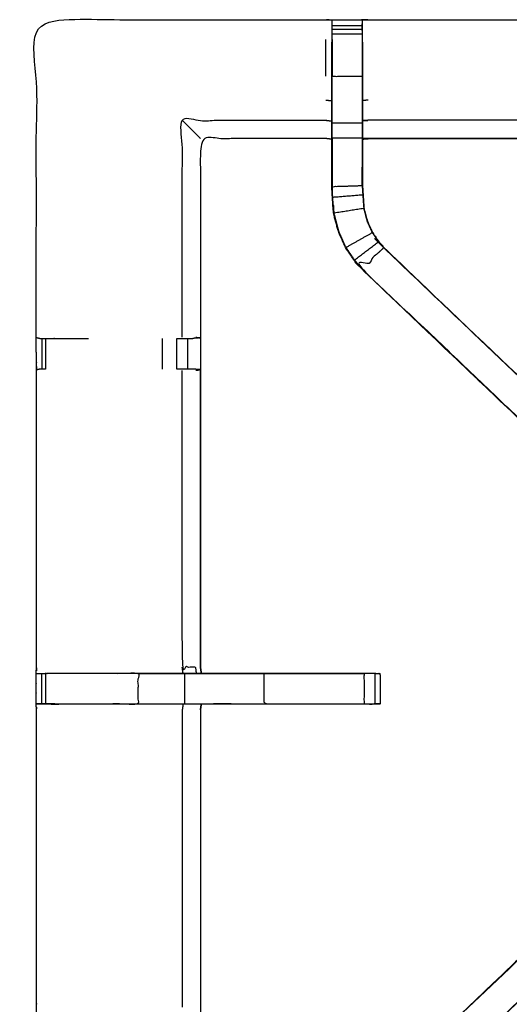
# Model space of a CAD drawing. Units: millimetres. Extents: x -4 to 210, y 0 to 204.
# Drawn here: x 64 to 74, y 143 to 164 of the extents above; entities that cross this region are included whole.
import ezdxf

# ---------------------------------------------------------------- set-up
doc = ezdxf.new("R2010")
doc.units = ezdxf.units.MM
doc.header["$MEASUREMENT"] = 0
doc.layers.add('PROIEZIONI 2D$Visible$Curves', color=7, linetype='Continuous', true_color=0x000000)
doc.layers.add('PROIEZIONI 2D$Visible$SceneSilhouetteCurves', color=7, linetype='Continuous', lineweight=50, true_color=0x000000)

msp = doc.modelspace()

# ---------------------------------------------------------------- linework, layer by layer
at = {"layer": 'PROIEZIONI 2D$Visible$Curves', "color": 18, "lineweight": -3, "true_color": 0x000000}
for points, knots in [([(99.822, 132.414), (99.86, 132.74), (99.899, 133.066), (99.904, 166.385), (99.909, 199.705), (99.923, 199.754), (99.937, 199.803), (99.924, 199.858), (99.911, 199.913), (99.92, 199.942), (99.928, 199.972), (99.892, 200.009), (99.855, 200.046), (99.847, 200.017), (99.838, 199.989), (99.785, 200.004), (99.733, 200.019), (82.701, 200.019), (65.669, 200.019), (64.223, 200.019), (62.778, 200.019), (49.972, 200.019), (37.165, 200.019), (35.716, 200.019), (34.266, 200.019), (17.247, 200.019), (0.229, 200.019), (0.176, 200.004), (0.123, 199.989), (0.115, 200.017), (0.106, 200.046), (0.069, 200.009), (0.033, 199.972), (0.041, 199.942), (0.05, 199.913), (0.037, 199.858), (0.025, 199.803), (0.039, 199.754), (0.052, 199.705), (0.057, 166.385), (0.062, 133.066), (0.101, 132.74), (0.14, 132.414), (0.123, 132.387), (0.106, 132.36), (0.216, 132.046), (0.325, 131.732), (0.502, 131.45), (0.679, 131.169), (0.914, 130.933), (1.148, 130.697), (1.43, 130.52), (1.711, 130.342), (2.025, 130.232), (2.339, 130.121), (2.67, 130.084), (3.002, 130.046), (18.634, 130.046), (34.266, 130.046), (35.716, 130.046), (37.165, 130.046), (49.972, 130.046), (62.778, 130.046), (64.223, 130.046), (65.669, 130.046), (81.314, 130.046), (96.96, 130.046), (97.291, 130.084), (97.622, 130.121), (97.936, 130.232), (98.25, 130.342), (98.532, 130.52), (98.813, 130.697), (99.048, 130.933), (99.283, 131.169), (99.459, 131.451), (99.636, 131.733), (99.746, 132.046), (99.856, 132.36), (99.839, 132.387), (99.822, 132.414)], [0, 0, 0, 1, 1, 2, 2, 3, 3, 4, 4, 5, 5, 6, 6, 7, 7, 8, 8, 9, 9, 10, 10, 11, 11, 12, 12, 13, 13, 14, 14, 15, 15, 16, 16, 17, 17, 18, 18, 19, 19, 20, 20, 21, 21, 22, 22, 23, 23, 24, 24, 25, 25, 26, 26, 27, 27, 28, 28, 29, 29, 30, 30, 31, 31, 32, 32, 33, 33, 34, 34, 35, 35, 36, 36, 37, 37, 38, 38, 39, 39, 40, 40, 40]), ([(97.569, 135.747), (97.577, 135.759), (97.584, 135.771), (97.61, 135.844), (97.636, 135.916), (97.653, 135.888), (97.671, 135.86), (97.687, 136.005), (97.702, 136.151), (97.698, 163.964), (97.695, 191.778), (97.688, 192.037), (97.682, 192.297), (97.669, 192.255), (97.657, 192.214), (97.564, 192.213), (97.471, 192.212), (97.068, 192.212), (96.666, 192.211), (81.168, 192.211), (65.669, 192.211), (64.223, 192.211), (62.778, 192.211), (49.972, 192.211), (37.165, 192.211), (35.716, 192.211), (34.266, 192.211), (18.78, 192.211), (3.295, 192.211), (2.893, 192.212), (2.491, 192.212), (2.398, 192.213), (2.304, 192.214), (2.292, 192.255), (2.28, 192.297), (2.273, 192.037), (2.267, 191.777), (2.263, 163.964), (2.259, 136.151), (2.275, 136.005), (2.29, 135.86), (2.308, 135.888), (2.326, 135.917), (2.351, 135.844), (2.377, 135.771), (2.379, 135.768), (2.381, 135.764)], [-1.185121, -1.185121, -1.185121, -1, -1, 0, 0, 1, 1, 2, 2, 3, 3, 4, 4, 5, 5, 6, 6, 7, 7, 8, 8, 9, 9, 10, 10, 11, 11, 12, 12, 13, 13, 14, 14, 15, 15, 16, 16, 17, 17, 18, 18, 19, 19, 20, 20, 20.052506, 20.052506, 20.052506]), ([(97.569, 135.868), (97.586, 135.918), (97.604, 135.968), (97.62, 136.106), (97.635, 136.245), (97.635, 163.905), (97.635, 191.564), (97.635, 191.851), (97.635, 192.138), (97.542, 192.138), (97.448, 192.138), (97.043, 192.138), (96.638, 192.138), (81.153, 192.138), (65.669, 192.138), (64.223, 192.138), (62.778, 192.138), (49.972, 192.138), (37.165, 192.138), (35.716, 192.138), (34.266, 192.138), (18.795, 192.138), (3.324, 192.138), (2.918, 192.138), (2.513, 192.138), (2.42, 192.138), (2.326, 192.138), (2.326, 191.851), (2.326, 191.564), (2.326, 163.905), (2.326, 136.245), (2.342, 136.106), (2.358, 135.968), (2.369, 135.933), (2.381, 135.899)], [-12.716295, -12.716295, -12.716295, -12, -12, -11, -11, -10, -10, -9, -9, -8, -8, -7, -7, -6, -6, -5, -5, -4, -4, -3, -3, -2, -2, -1, -1, 0, 0, 1, 1, 2, 2, 3, 3, 3.490826, 3.490826, 3.490826]), ([(97.569, 136.218), (97.572, 136.241), (97.574, 136.264), (97.574, 163.894), (97.574, 191.525), (97.574, 191.801), (97.574, 192.077), (97.484, 192.077), (97.393, 192.077), (97.003, 192.077), (96.613, 192.077), (81.141, 192.077), (65.669, 192.077), (64.223, 192.077), (62.778, 192.077), (49.972, 192.077), (37.165, 192.077), (35.716, 192.077), (34.266, 192.077), (18.807, 192.077), (3.348, 192.077), (2.958, 192.077), (2.568, 192.077), (2.478, 192.077), (2.388, 192.077), (2.388, 191.987), (2.388, 191.898)], [0.829745, 0.829745, 0.829745, 1, 1, 2, 2, 3, 3, 4, 4, 5, 5, 6, 6, 7, 7, 8, 8, 9, 9, 10, 10, 11, 11, 12, 12, 12.324426, 12.324426, 12.324426]), ([(97.514, 135.661), (94.523, 135.666), (91.532, 135.671), (91.469, 135.669), (91.405, 135.666), (91.091, 135.666), (90.777, 135.666), (90.713, 135.669), (90.649, 135.671), (86.084, 135.671), (81.519, 135.671), (81.456, 135.668), (81.393, 135.666), (81.081, 135.666), (80.769, 135.666), (80.706, 135.668), (80.642, 135.671), (76.077, 135.671), (71.512, 135.671), (71.448, 135.669), (71.385, 135.666), (71.071, 135.666), (70.757, 135.666), (70.693, 135.669), (70.629, 135.671), (67.605, 135.666), (64.582, 135.661), (64.58, 138.984), (64.579, 142.307), (64.58, 142.648), (64.581, 142.989), (64.581, 146.1), (64.581, 149.21), (64.58, 149.275), (64.578, 149.34), (64.578, 149.654), (64.578, 149.968), (64.58, 150.035), (64.581, 150.101), (64.581, 153.207), (64.581, 156.314), (64.58, 156.654), (64.579, 156.995), (64.58, 160.318), (64.581, 163.642), (67.605, 163.637), (70.629, 163.632), (70.693, 163.634), (70.757, 163.637), (71.071, 163.637), (71.385, 163.637), (71.448, 163.634), (71.512, 163.632), (76.077, 163.632), (80.642, 163.632), (80.706, 163.634), (80.769, 163.637), (81.081, 163.637), (81.393, 163.637), (81.456, 163.634), (81.519, 163.632), (86.084, 163.632), (90.649, 163.632), (90.713, 163.634), (90.777, 163.637), (91.091, 163.637), (91.405, 163.637), (91.469, 163.634), (91.532, 163.632), (94.551, 163.637), (97.569, 163.642), (97.57, 160.318), (97.572, 156.995), (97.57, 156.654), (97.569, 156.314), (97.569, 153.207), (97.569, 150.101), (97.571, 150.036), (97.572, 149.971), (97.572, 149.657), (97.572, 149.343), (97.571, 149.276), (97.569, 149.21), (97.569, 146.1), (97.569, 142.989), (97.57, 142.648), (97.572, 142.307)], [24.009112, 24.009112, 24.009112, 25, 25, 26, 26, 27, 27, 28, 28, 29, 29, 30, 30, 31, 31, 32, 32, 33, 33, 34, 34, 35, 35, 36, 36, 37, 37, 38, 38, 39, 39, 40, 40, 41, 41, 42, 42, 43, 43, 44, 44, 45, 45, 46, 46, 47, 47, 48, 48, 49, 49, 50, 50, 51, 51, 52, 52, 53, 53, 54, 54, 55, 55, 56, 56, 57, 57, 58, 58, 59, 59, 60, 60, 61, 61, 62, 62, 63, 63, 64, 64, 65, 65, 66, 66, 67, 67, 67]), ([(70.756, 163.44), (70.756, 163.48), (70.756, 163.52), (70.756, 163.536), (70.756, 163.551), (70.756, 163.594), (70.757, 163.637)], [636.001692, 636.001692, 636.001692, 637, 637, 638, 638, 639, 639, 639]), ([(71.385, 163.637), (71.385, 163.594), (71.385, 163.551), (71.385, 163.536), (71.385, 163.52), (71.385, 163.48), (71.385, 163.44), (71.385, 163.391), (71.385, 163.342), (71.385, 163.284), (71.385, 163.227)], [594, 594, 594, 595, 595, 596, 596, 597, 597, 598, 598, 599, 599, 599]), ([(70.755, 163.551), (70.752, 163.388), (70.749, 163.224), (70.749, 163.195), (70.749, 163.166)], [639.2061728, 639.2061728, 639.2061728, 640, 640, 640.0757733, 640.0757733, 640.0757733]), ([(80.767, 163.552), (80.765, 163.388), (80.763, 163.224), (80.763, 162.839), (80.763, 162.454), (80.763, 162.202), (80.763, 161.95), (80.763, 161.738), (80.763, 161.526), (80.763, 161.385), (80.763, 161.245), (80.763, 161.198), (80.763, 161.151), (80.763, 161.147), (80.763, 161.144), (80.703, 161.149), (80.642, 161.154), (76.077, 161.154), (71.512, 161.154), (71.452, 161.146), (71.392, 161.139)], [577.205412, 577.205412, 577.205412, 578, 578, 579, 579, 580, 580, 581, 581, 582, 582, 583, 583, 584, 584, 585, 585, 586, 586, 587, 587, 587]), ([(71.392, 163.166), (71.392, 163.195), (71.392, 163.224), (71.389, 163.388), (71.386, 163.551)], [592.9242267, 592.9242267, 592.9242267, 593, 593, 593.7938246, 593.7938246, 593.7938246]), ([(70.756, 163.227), (70.756, 163.227), (70.756, 163.227), (70.756, 163.284), (70.756, 163.342), (70.756, 163.342), (70.756, 163.342)], [633.999275, 633.999275, 633.999275, 634, 634, 635, 635, 635.001464, 635.001464, 635.001464]), ([(71.385, 163.227), (71.385, 162.841), (71.385, 162.454), (71.385, 162.211), (71.385, 161.967), (71.385, 161.723), (71.385, 161.479), (71.385, 161.321), (71.385, 161.163), (71.385, 160.667), (71.385, 160.171), (71.392, 160.076), (71.398, 159.98), (71.407, 159.836), (71.417, 159.692), (71.435, 159.625), (71.453, 159.558), (71.47, 159.491), (71.488, 159.423), (71.542, 159.305), (71.596, 159.187), (71.661, 159.091), (71.726, 158.995), (71.78, 158.932), (71.835, 158.869), (71.837, 158.871), (71.839, 158.873)], [0.000534, 0.000534, 0.000534, 1, 1, 2, 2, 3, 3, 4, 4, 5, 5, 6, 6, 7, 7, 8, 8, 9, 9, 10, 10, 11, 11, 12, 12, 13, 13, 13]), ([(76.439, 153.599), (73.904, 156.016), (71.369, 158.434), (71.294, 158.522), (71.22, 158.609), (71.13, 158.742), (71.039, 158.874), (70.963, 159.042), (70.887, 159.21), (70.862, 159.305), (70.837, 159.4), (70.811, 159.495), (70.786, 159.591), (70.775, 159.759), (70.764, 159.927), (70.757, 160.039), (70.749, 160.151), (70.749, 160.661), (70.749, 161.171), (70.749, 161.325), (70.749, 161.479), (70.749, 161.723), (70.749, 161.967), (70.749, 162.211), (70.749, 162.454), (70.749, 162.81), (70.749, 163.166), (70.749, 163.166), (70.749, 163.166)], [620.011786, 620.011786, 620.011786, 621, 621, 622, 622, 623, 623, 624, 624, 625, 625, 626, 626, 627, 627, 628, 628, 629, 629, 630, 630, 631, 631, 632, 632, 633, 633, 633.000469, 633.000469, 633.000469]), ([(71.392, 163.166), (71.392, 162.81), (71.392, 162.454), (71.392, 162.211), (71.392, 161.967), (71.392, 161.723), (71.392, 161.479), (71.392, 161.325), (71.392, 161.171), (71.392, 161.155), (71.392, 161.14)], [600, 600, 600, 601, 601, 602, 602, 603, 603, 604, 604, 604.031249, 604.031249, 604.031249]), ([(70.756, 161.479), (70.756, 161.723), (70.756, 161.967), (70.756, 162.211), (70.756, 162.454), (71.071, 162.454), (71.385, 162.454)], [0, 0, 0, 1, 1, 2, 2, 3, 3, 3]), ([(67.628, 157.002), (67.628, 159.269), (67.628, 161.535), (69.128, 161.535), (70.629, 161.535), (70.689, 161.528), (70.749, 161.521)], [0, 0, 0, 1, 1, 2, 2, 3, 3, 3]), ([(68.008, 161.154), (68.005, 161.158), (68.002, 161.161), (67.956, 161.207), (67.91, 161.253), (67.769, 161.394), (67.628, 161.535)], [0, 0, 0, 1, 1, 2, 2, 3, 3, 3]), ([(71.385, 161.163), (71.071, 161.163), (70.756, 161.163), (70.756, 161.321), (70.756, 161.479), (71.071, 161.479), (71.385, 161.479)], [0, 0, 0, 1, 1, 2, 2, 3, 3, 3]), ([(80.763, 161.526), (80.703, 161.53), (80.642, 161.535), (76.077, 161.535), (71.512, 161.535), (71.452, 161.528), (71.392, 161.521)], [0, 0, 0, 1, 1, 2, 2, 3, 3, 3]), ([(70.749, 161.139), (70.689, 161.146), (70.629, 161.154), (69.319, 161.154), (68.008, 161.154), (68.008, 159.08), (68.008, 157.006), (68.008, 156.654), (68.008, 156.303), (68.008, 153.202), (68.008, 150.101), (68.017, 150.041), (68.026, 149.981)], [-3, -3, -3, -2, -2, -1, -1, 0, 0, 1, 1, 2, 2, 3, 3, 3]), ([(70.756, 161.163), (70.756, 160.657), (70.756, 160.151), (71.071, 160.161), (71.385, 160.171)], [0, 0, 0, 1, 1, 2, 2, 2]), ([(71.392, 161.139), (71.452, 161.147), (71.512, 161.154), (76.077, 161.154), (80.642, 161.154), (80.703, 161.149), (80.763, 161.144)], [360.052998, 360.052998, 360.052998, 361, 361, 362, 362, 362.962089, 362.962089, 362.962089]), ([(71.392, 161.139), (71.392, 160.655), (71.392, 160.171), (71.398, 160.076), (71.404, 159.981), (71.414, 159.837), (71.423, 159.693), (71.441, 159.626), (71.459, 159.559), (71.476, 159.492), (71.494, 159.426), (71.548, 159.308), (71.601, 159.19), (71.666, 159.094), (71.731, 158.999), (71.785, 158.936), (71.839, 158.873), (74.396, 156.435), (76.953, 153.997), (77.014, 153.933), (77.075, 153.869)], [604.031716, 604.031716, 604.031716, 605, 605, 606, 606, 607, 607, 608, 608, 609, 609, 610, 610, 611, 611, 612, 612, 613, 613, 613.997192, 613.997192, 613.997192]), ([(71.384, 160.173), (71.385, 160.363), (71.385, 160.553), (71.385, 160.554), (71.385, 160.554)], [358.000382, 358.000382, 358.000382, 359, 359, 359.000835, 359.000835, 359.000835]), ([(70.793, 159.592), (70.782, 159.76), (70.771, 159.928), (71.084, 159.954), (71.398, 159.98)], [0, 0, 0, 1, 1, 2, 2, 2]), ([(70.781, 159.767), (70.782, 159.762), (70.783, 159.756), (70.788, 159.678), (70.792, 159.6), (70.792, 159.6), (70.792, 159.6)], [332.855741, 332.855741, 332.855741, 333, 333, 334, 334, 334.011033, 334.011033, 334.011033]), ([(71.417, 159.692), (71.105, 159.642), (70.793, 159.592), (70.818, 159.497), (70.843, 159.402), (70.868, 159.307), (70.893, 159.212), (70.969, 159.045), (71.045, 158.877), (71.32, 159.032), (71.596, 159.187)], [0, 0, 0, 1, 1, 2, 2, 3, 3, 4, 4, 5, 5, 5]), ([(71.045, 158.877), (71.135, 158.745), (71.225, 158.613), (71.475, 158.804), (71.726, 158.995)], [0, 0, 0, 1, 1, 2, 2, 2]), ([(71.835, 158.869), (74.371, 156.451), (76.908, 154.034), (76.954, 153.989), (76.999, 153.944), (77.037, 153.906), (77.075, 153.868), (76.852, 153.645), (76.629, 153.422), (76.591, 153.459), (76.553, 153.497), (76.508, 153.542), (76.463, 153.587), (73.919, 156.013), (71.374, 158.439), (71.604, 158.654), (71.835, 158.869)], [0, 0, 0, 1, 1, 2, 2, 3, 3, 4, 4, 5, 5, 6, 6, 7, 7, 8, 8, 8]), ([(71.369, 158.434), (73.952, 155.97), (76.534, 153.507), (76.607, 153.438), (76.679, 153.37)], [340, 340, 340, 341, 341, 341.894824, 341.894824, 341.894824]), ([(64.581, 156.995), (64.62, 156.985), (64.659, 156.975), (64.676, 156.975), (64.693, 156.975), (64.732, 156.975), (64.771, 156.975), (64.821, 156.975), (64.87, 156.975), (64.928, 156.975), (64.986, 156.975), (65.327, 156.975), (65.669, 156.975)], [4.032379, 4.032379, 4.032379, 5, 5, 6, 6, 7, 7, 8, 8, 9, 9, 9.396779, 9.396779, 9.396779]), ([(67.513, 156.975), (67.576, 156.975), (67.64, 156.975), (67.693, 156.975), (67.747, 156.975), (67.783, 156.975), (67.819, 156.975), (67.835, 156.975), (67.85, 156.975)], [12.001547, 12.001547, 12.001547, 13, 13, 14, 14, 15, 15, 15.996895, 15.996895, 15.996895]), ([(67.909, 157.002), (67.955, 156.995), (68, 156.987), (67.925, 156.981), (67.85, 156.975)], [0, 0, 0, 1, 1, 2, 2, 2]), ([(64.771, 156.334), (64.732, 156.334), (64.693, 156.334), (64.675, 156.334), (64.657, 156.334), (64.619, 156.324), (64.581, 156.314)], [14.003751, 14.003751, 14.003751, 15, 15, 16, 16, 17, 17, 17]), ([(67.848, 156.334), (67.833, 156.334), (67.817, 156.334), (67.781, 156.334), (67.745, 156.334), (67.692, 156.334), (67.64, 156.334), (67.576, 156.334), (67.513, 156.334)], [5.003977, 5.003977, 5.003977, 6, 6, 7, 7, 8, 8, 8.99993, 8.99993, 8.99993]), ([(67.924, 149.981), (67.917, 150.041), (67.91, 150.101), (67.769, 150.101), (67.628, 150.101), (67.628, 153.204), (67.628, 156.307)], [0, 0, 0, 1, 1, 2, 2, 3, 3, 3]), ([(67.909, 156.307), (67.955, 156.314), (68, 156.322), (68.001, 153.211), (68.002, 150.101)], [0, 0, 0, 1, 1, 2, 2, 2]), ([(68.025, 149.981), (68.017, 150.041), (68.008, 150.101), (68.008, 150.101), (68.008, 150.101)], [323.0850418, 323.0850418, 323.0850418, 324, 324, 324.000078, 324.000078, 324.000078]), ([(64.582, 149.968), (64.621, 149.969), (64.66, 149.969), (64.676, 149.969), (64.693, 149.969), (64.732, 149.969), (64.772, 149.969), (64.772, 149.969), (64.772, 149.969)], [10.04208, 10.04208, 10.04208, 11, 11, 12, 12, 13, 13, 13.000859, 13.000859, 13.000859]), ([(64.986, 149.969), (65.847, 149.969), (66.709, 149.969), (66.709, 149.654), (66.709, 149.339), (65.847, 149.339), (64.986, 149.339), (64.928, 149.339), (64.871, 149.339), (64.822, 149.339), (64.772, 149.339), (64.772, 149.654), (64.772, 149.969), (64.821, 149.969), (64.871, 149.969), (64.928, 149.969), (64.986, 149.969)], [0, 0, 0, 1, 1, 2, 2, 3, 3, 4, 4, 5, 5, 6, 6, 7, 7, 8, 8, 8]), ([(65.047, 149.981), (65.878, 149.981), (66.709, 149.981), (67.196, 149.981), (67.684, 149.981), (67.854, 149.981), (68.025, 149.981)], [14, 14, 14, 15, 15, 16, 16, 16.20657, 16.20657, 16.20657]), ([(66.709, 149.969), (67.196, 149.969), (67.684, 149.969), (68.508, 149.969), (69.333, 149.969), (70.378, 149.969), (71.424, 149.969)], [0, 0, 0, 1, 1, 2, 2, 3, 3, 3]), ([(68.026, 149.981), (68.679, 149.981), (69.333, 149.981), (70.436, 149.981), (71.538, 149.981), (71.65, 149.975), (71.761, 149.969), (71.761, 149.654), (71.761, 149.339), (71.745, 149.339), (71.73, 149.339), (71.695, 149.339), (71.659, 149.339)], [16.207413, 16.207413, 16.207413, 17, 17, 18, 18, 19, 19, 20, 20, 21, 21, 21.9718, 21.9718, 21.9718]), ([(69.333, 149.969), (69.333, 149.654), (69.333, 149.339), (70.378, 149.339), (71.424, 149.339)], [0, 0, 0, 1, 1, 2, 2, 2]), ([(71.657, 149.969), (71.604, 149.969), (71.55, 149.969), (71.487, 149.969), (71.424, 149.969), (71.424, 149.654), (71.424, 149.339), (71.487, 149.339), (71.55, 149.339), (71.604, 149.339), (71.657, 149.339), (71.657, 149.654), (71.657, 149.969), (71.694, 149.969), (71.73, 149.969), (71.745, 149.969), (71.761, 149.969)], [0, 0, 0, 1, 1, 2, 2, 3, 3, 4, 4, 5, 5, 6, 6, 7, 7, 8, 8, 8]), ([(71.538, 149.331), (70.436, 149.331), (69.333, 149.331), (68.508, 149.331), (67.684, 149.331), (67.196, 149.331), (66.709, 149.331), (65.878, 149.331), (65.047, 149.331), (64.91, 149.335), (64.772, 149.339), (64.733, 149.339), (64.693, 149.339), (64.677, 149.339), (64.66, 149.339), (64.621, 149.339), (64.582, 149.34)], [23, 23, 23, 24, 24, 25, 25, 26, 26, 27, 27, 28, 28, 29, 29, 30, 30, 30.957738, 30.957738, 30.957738]), ([(64.582, 149.34), (64.785, 149.335), (64.989, 149.331), (65.018, 149.331), (65.047, 149.331)], [31.008882, 31.008882, 31.008882, 32, 32, 32.033888, 32.033888, 32.033888]), ([(66.709, 149.339), (67.196, 149.339), (67.684, 149.339), (67.684, 149.335), (67.684, 149.331)], [0, 0, 0, 1, 1, 2, 2, 2]), ([(67.644, 149.331), (67.636, 149.27), (67.628, 149.21), (67.628, 146.103), (67.628, 142.996)], [0, 0, 0, 1, 1, 2, 2, 2]), ([(68.026, 149.331), (68.017, 149.27), (68.008, 149.21), (68.008, 146.105), (68.008, 142.999), (68.008, 142.648), (68.008, 142.297), (68.008, 140.223), (68.008, 138.148), (69.319, 138.148), (70.629, 138.148), (70.689, 138.156), (70.749, 138.164)], [38, 38, 38, 39, 39, 40, 40, 41, 41, 42, 42, 43, 43, 44, 44, 44]), ([(68.026, 149.339), (68.259, 149.34), (68.493, 149.341), (68.653, 149.34), (68.814, 149.339), (68.814, 149.339), (68.815, 149.339)], [306, 306, 306, 307, 307, 308, 308, 308.00384, 308.00384, 308.00384]), ([(70.749, 136.137), (70.749, 136.493), (70.749, 136.848), (70.749, 137.092), (70.749, 137.336), (70.749, 137.58), (70.749, 137.824), (70.749, 137.978), (70.749, 138.132), (70.749, 138.642), (70.749, 139.152), (70.757, 139.264), (70.764, 139.376), (70.775, 139.544), (70.786, 139.712), (70.811, 139.807), (70.837, 139.903), (70.862, 139.998), (70.887, 140.093), (70.963, 140.261), (71.04, 140.428), (71.13, 140.561), (71.22, 140.694), (71.294, 140.781), (71.369, 140.868), (73.935, 143.315), (76.5, 145.762), (76.502, 145.764), (76.504, 145.766)], [57, 57, 57, 58, 58, 59, 59, 60, 60, 61, 61, 62, 62, 63, 63, 64, 64, 65, 65, 66, 66, 67, 67, 68, 68, 69, 69, 70, 70, 70.033992, 70.033992, 70.033992]), ([(76.908, 145.269), (76.954, 145.314), (76.999, 145.359), (77.037, 145.396), (77.075, 145.434), (76.852, 145.658), (76.629, 145.881), (76.591, 145.843), (76.553, 145.805), (76.508, 145.761), (76.463, 145.716), (73.919, 143.29), (71.374, 140.864), (71.604, 140.649), (71.835, 140.434)], [0, 0, 0, 1, 1, 2, 2, 3, 3, 4, 4, 5, 5, 6, 6, 7, 7, 7]), ([(76.628, 145.881), (76.581, 145.839), (76.534, 145.796), (73.952, 143.332), (71.369, 140.868)], [287.019504, 287.019504, 287.019504, 288, 288, 289, 289, 289]), ([(71.839, 140.43), (71.837, 140.432), (71.835, 140.434), (74.371, 142.852), (76.908, 145.269), (76.93, 145.287), (76.953, 145.306)], [0, 0, 0, 1, 1, 2, 2, 3, 3, 3]), ([(76.953, 145.305), (74.396, 142.868), (71.839, 140.43), (71.785, 140.367), (71.731, 140.303), (71.666, 140.208), (71.601, 140.113), (71.548, 139.995), (71.494, 139.877), (71.476, 139.81), (71.459, 139.743), (71.441, 139.676), (71.423, 139.609), (71.414, 139.466), (71.404, 139.322), (71.398, 139.227), (71.392, 139.131), (71.392, 138.632), (71.392, 138.132), (71.392, 137.978), (71.392, 137.824), (71.392, 137.58), (71.392, 137.336), (71.392, 137.092), (71.392, 136.848), (71.392, 136.493), (71.392, 136.137)], [77.000048, 77.000048, 77.000048, 78, 78, 79, 79, 80, 80, 81, 81, 82, 82, 83, 83, 84, 84, 85, 85, 86, 86, 87, 87, 88, 88, 89, 89, 90, 90, 90])]:
    msp.add_open_spline(points, degree=2, knots=knots, dxfattribs=at)
at = {"layer": 'PROIEZIONI 2D$Visible$Curves', "color": 18, "true_color": 0x000000}
msp.add_open_spline([(0.654, 131.108), (0.476, 131.392), (0.297, 131.677), (0.186, 131.994), (0.075, 132.311), (0.038, 132.645), (0, 132.978), (0, 166.435), (0, 199.892), (0.013, 199.942), (0.027, 199.992), (0.063, 200.029), (0.1, 200.065), (0.15, 200.079), (0.2, 200.092), (17.233, 200.092), (34.266, 200.092), (35.716, 200.092), (37.165, 200.092), (49.972, 200.092), (62.778, 200.092), (64.223, 200.092), (65.669, 200.092), (82.715, 200.092), (99.761, 200.092), (99.811, 200.079), (99.861, 200.065), (99.898, 200.029), (99.935, 199.992), (99.948, 199.942), (99.961, 199.892), (99.961, 166.435), (99.961, 132.978), (99.924, 132.645), (99.886, 132.311), (99.775, 131.994), (99.664, 131.677), (99.486, 131.392), (99.307, 131.108), (99.069, 130.87), (98.832, 130.633), (98.547, 130.454), (98.263, 130.276), (97.946, 130.165), (97.629, 130.054), (97.295, 130.016), (96.961, 129.978), (95.629, 129.978), (94.296, 129.978)], degree=2, knots=[17, 17, 17, 18, 18, 19, 19, 20, 20, 21, 21, 22, 22, 23, 23, 24, 24, 25, 25, 26, 26, 27, 27, 28, 28, 29, 29, 30, 30, 31, 31, 32, 32, 33, 33, 34, 34, 35, 35, 36, 36, 37, 37, 38, 38, 39, 39, 40, 40, 40.08518, 40.08518, 40.08518], dxfattribs=at)
at = {"layer": 'PROIEZIONI 2D$Visible$Curves', "color": 18, "lineweight": -3, "true_color": 0x000000}
for points in [[(70.756, 163.52), (71.071, 163.52), (71.385, 163.52)], [(70.756, 163.44), (71.071, 163.44), (71.385, 163.44)], [(70.629, 162.454), (70.629, 162.839), (70.629, 163.224)], [(70.756, 163.342), (71.071, 163.342), (71.385, 163.342)], [(70.756, 163.227), (70.756, 162.841), (70.756, 162.454)], [(70.629, 161.957), (70.689, 161.951), (70.749, 161.946)], [(71.512, 161.957), (71.452, 161.951), (71.392, 161.946)], [(70.756, 160.553), (70.757, 160.357), (70.758, 160.161)], [(70.771, 159.928), (70.763, 160.039), (70.756, 160.151)], [(70.758, 160.151), (70.76, 160.108), (70.762, 160.066)], [(71.225, 158.613), (71.299, 158.526), (71.374, 158.439)], [(71.369, 158.434), (71.372, 158.437), (71.374, 158.439)], [(64.693, 156.975), (64.693, 156.654), (64.693, 156.334)], [(64.771, 156.975), (64.771, 156.654), (64.771, 156.334)], [(67.206, 156.975), (67.206, 156.654), (67.206, 156.334)], [(67.513, 156.334), (67.513, 156.654), (67.513, 156.975)], [(67.745, 156.334), (67.746, 156.654), (67.747, 156.975)], [(68, 156.322), (67.924, 156.328), (67.848, 156.334)], [(67.644, 149.981), (67.636, 150.041), (67.628, 150.101)], [(64.693, 149.339), (64.693, 149.654), (64.693, 149.969)], [(67.684, 149.339), (67.684, 149.654), (67.684, 149.969)], [(71.761, 149.969), (71.761, 149.969), (71.761, 149.969)], [(67.684, 149.339), (68.508, 149.339), (69.333, 149.339)], [(68.008, 149.21), (68.017, 149.27), (68.025, 149.331)], [(71.538, 149.331), (71.646, 149.335), (71.753, 149.339)]]:
    msp.add_open_spline(points, degree=2, dxfattribs=at)
at = {"layer": 'PROIEZIONI 2D$Visible$SceneSilhouetteCurves', "color": 18, "true_color": 0x000000}
msp.add_open_spline([(0.654, 131.108), (0.476, 131.392), (0.297, 131.677), (0.186, 131.994), (0.075, 132.311), (0.038, 132.645), (0, 132.978), (0, 166.435), (0, 199.892), (0.013, 199.942), (0.027, 199.992), (0.063, 200.029), (0.1, 200.065), (0.15, 200.079), (0.2, 200.092), (17.233, 200.092), (34.266, 200.092), (35.716, 200.092), (37.165, 200.092), (49.972, 200.092), (62.778, 200.092), (64.223, 200.092), (65.669, 200.092), (82.715, 200.092), (99.761, 200.092), (99.811, 200.079), (99.861, 200.065), (99.898, 200.029), (99.935, 199.992), (99.948, 199.942), (99.961, 199.892), (99.961, 166.435), (99.961, 132.978), (99.924, 132.645), (99.886, 132.311), (99.775, 131.994), (99.664, 131.677), (99.486, 131.392), (99.307, 131.108), (99.069, 130.87), (98.832, 130.633), (98.547, 130.454), (98.263, 130.276), (97.946, 130.165), (97.629, 130.054), (97.295, 130.016), (96.961, 129.978), (95.629, 129.978), (94.296, 129.978)], degree=2, knots=[17, 17, 17, 18, 18, 19, 19, 20, 20, 21, 21, 22, 22, 23, 23, 24, 24, 25, 25, 26, 26, 27, 27, 28, 28, 29, 29, 30, 30, 31, 31, 32, 32, 33, 33, 34, 34, 35, 35, 36, 36, 37, 37, 38, 38, 39, 39, 40, 40, 40.08518, 40.08518, 40.08518], dxfattribs=at)

doc.saveas('drawing.dxf')
